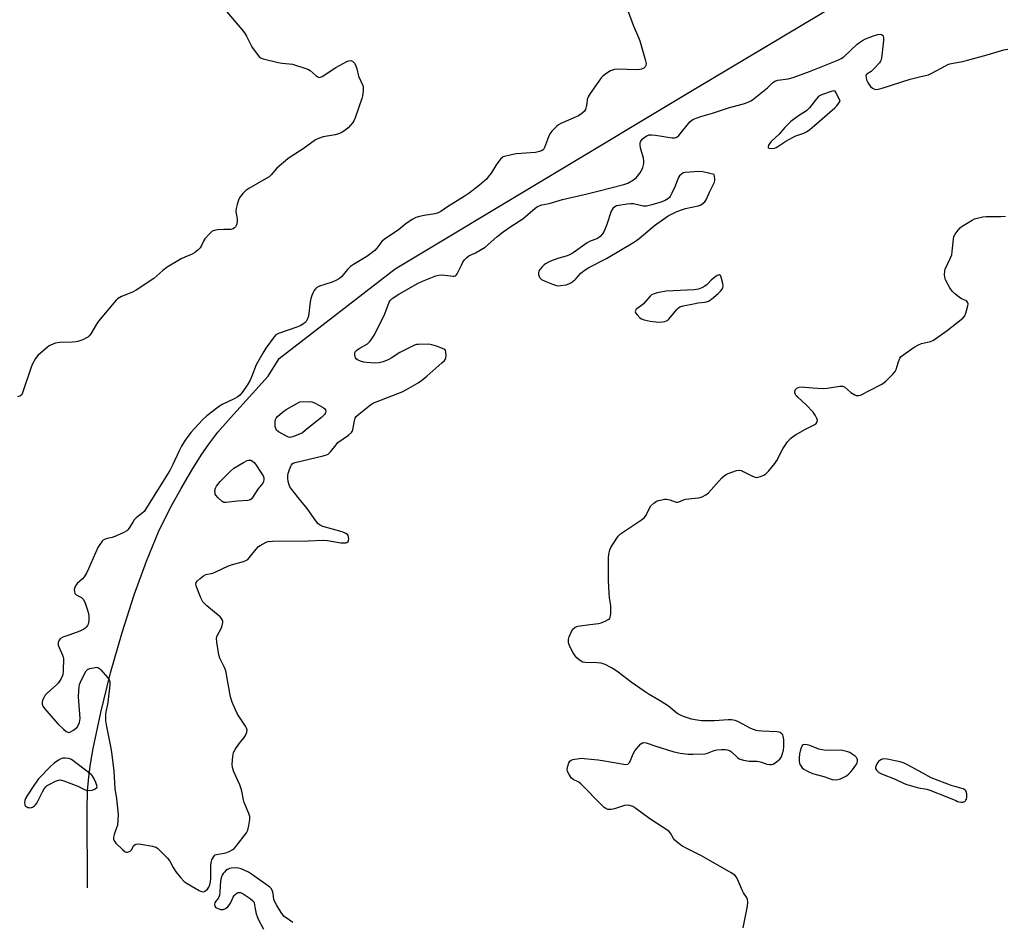
# Model space of a CAD drawing. Units: inches. Extents: x 1201767 to 1207767, y 509458 to 513458.
# Drawn here: x 1202799 to 1203208, y 511015 to 511389 of the extents above; entities that cross this region are included whole.
import ezdxf

# ---------------------------------------------------------------- set-up
doc = ezdxf.new("R2010")
doc.units = ezdxf.units.IN
doc.header["$MEASUREMENT"] = 0
doc.layers.add('HYDRO-Single Line Stream', color=4, linetype='Continuous')
doc.layers.add('Undefined', color=1, linetype='Continuous')

msp = doc.modelspace()

# ---------------------------------------------------------------- linework, layer by layer
at = {"layer": 'HYDRO-Single Line Stream'}
msp.add_lwpolyline([(1202827.46, 511028.87), (1202827.33, 511061.31), (1202827.54, 511068.95), (1202827.99, 511074.87), (1202828.71, 511080.26), (1202829.81, 511086.7), (1202832.94, 511101.63), (1202837.05, 511118.13), (1202841.82, 511134.81), (1202846.85, 511150.44), (1202851.93, 511164.39), (1202857, 511176.56), (1202861.94, 511186.66), (1202866.3, 511194.52), (1202870.78, 511202.17), (1202874.66, 511208.38), (1202877.78, 511212.94), (1202881.63, 511217.86), (1202886.77, 511223.91), (1202902.45, 511241.14), (1202907, 511248.52), (1202955.23, 511285.71), (1203079.18, 511360.08), (1203168.89, 511413.78)], dxfattribs=at)
at = {"layer": 'Undefined'}
for points, elevation in [([(1202885.16, 511392.5), (1202891.68, 511384.8), (1202892.58, 511383.64), (1202893.53, 511382.19), (1202895.41, 511378.32), (1202896, 511377.31), (1202898.3, 511374.2), (1202898.89, 511373.56), (1202899.32, 511373.2), (1202900.44, 511372.75), (1202906.62, 511371.25), (1202908.33, 511371), (1202912.49, 511370.57), (1202918.12, 511368.85), (1202919.21, 511368.44), (1202919.95, 511368.02), (1202922.43, 511365.72), (1202923.05, 511365.29), (1202923.68, 511365.09), (1202924.16, 511365.16), (1202924.88, 511365.51), (1202930.5, 511369.24), (1202935.17, 511371.71), (1202935.95, 511372.01), (1202936.74, 511372.07), (1202937.48, 511371.8), (1202937.92, 511371.48), (1202938.42, 511370.82), (1202939.04, 511369.52), (1202939.31, 511368.69), (1202940.01, 511365.63), (1202941.7, 511361.81), (1202941.88, 511361), (1202941.86, 511359.54), (1202941.63, 511357.48), (1202941.37, 511356.33), (1202938.62, 511348.29), (1202938.08, 511347.1), (1202937.62, 511346.38), (1202936.68, 511345.23), (1202935.66, 511344.15), (1202934.83, 511343.45), (1202933.92, 511342.83), (1202932.69, 511342.14), (1202931.66, 511341.69), (1202930.22, 511341.32), (1202925.22, 511340.39), (1202923.36, 511339.8), (1202922.11, 511339.21), (1202917.05, 511335.5), (1202912.02, 511332.33), (1202910.58, 511331.29), (1202906.08, 511327.46), (1202903.66, 511324.66), (1202902.81, 511323.88), (1202901.6, 511323.11), (1202894.38, 511318.96), (1202893.14, 511318.13), (1202891.91, 511316.93), (1202890.83, 511315.6), (1202890.33, 511314.59), (1202889.64, 511312.42), (1202889.18, 511310.77), (1202889.01, 511309.67), (1202889.11, 511308.59), (1202889.56, 511306.43), (1202889.62, 511305.33), (1202889.25, 511303.94), (1202888.88, 511303.17), (1202888.55, 511302.73), (1202887.94, 511302.3), (1202886.94, 511302), (1202884.05, 511302), (1202881.42, 511301.83), (1202880, 511301.61), (1202879.24, 511301.29), (1202877.96, 511300.13), (1202876.21, 511298.12), (1202875.76, 511297.4), (1202874.64, 511295.15), (1202874.18, 511294.47), (1202873.22, 511293.46), (1202871.95, 511292.37), (1202870.97, 511291.8), (1202867.81, 511290.55), (1202866.29, 511289.85), (1202860.6, 511286.36), (1202858.76, 511284.99), (1202854.96, 511281.69), (1202847.68, 511276.78), (1202846.15, 511276.01), (1202841.65, 511274.15), (1202839.96, 511273.2), (1202839.32, 511272.65), (1202838.54, 511271.79), (1202832.09, 511263.99), (1202831.25, 511262.78), (1202828.81, 511258.71), (1202828.13, 511257.83), (1202827.56, 511257.31), (1202826.83, 511256.88), (1202825.75, 511256.44), (1202823.83, 511255.75), (1202822.71, 511255.44), (1202821.26, 511255.29), (1202815.96, 511255.1), (1202814.24, 511254.8), (1202812.33, 511254.18), (1202811.58, 511253.75), (1202810.88, 511253.21), (1202806.88, 511249.67), (1202805.94, 511248.54), (1202805.14, 511247.3), (1202804.62, 511246.25), (1202804.09, 511244.86), (1202800.54, 511234.2), (1202800.03, 511233.31), (1202799.44, 511232.87), (1202798.48, 511232.64)], 190), ([(1203051.9, 511392.51), (1203053.93, 511386.73), (1203056.23, 511381.63), (1203056.78, 511380.27), (1203058.97, 511372.56), (1203059.29, 511370.85), (1203059.23, 511370.09), (1203058.96, 511369.44), (1203058.42, 511368.98), (1203057.47, 511368.58), (1203056.68, 511368.41), (1203055.3, 511368.32), (1203047.58, 511368.51), (1203046.14, 511368.43), (1203045.33, 511368.17), (1203044.56, 511367.77), (1203042.57, 511366.53), (1203041.38, 511365.68), (1203040.62, 511364.9), (1203039.65, 511363.59), (1203036.12, 511358.47), (1203035.21, 511356.99), (1203034.85, 511356), (1203034.68, 511354.22), (1203034.43, 511352.86), (1203034.1, 511351.82), (1203033.7, 511351.12), (1203032.66, 511350.14), (1203031.2, 511349.16), (1203023.9, 511346), (1203022.89, 511345.44), (1203022.23, 511344.91), (1203020.25, 511342.84), (1203019.39, 511341.73), (1203018.77, 511340.41), (1203017.14, 511335.98), (1203016.7, 511335.26), (1203016.13, 511334.79), (1203015.09, 511334.35), (1203013.39, 511333.93), (1203005.39, 511333.4), (1203003.42, 511333), (1203000, 511332.14)], 188), ([(1203000, 511300.99), (1203003.2, 511303.31), (1203008.11, 511306.48), (1203013.27, 511310.85), (1203014.2, 511311.5), (1203014.98, 511311.87), (1203016.07, 511312.2), (1203019.09, 511312.81), (1203024.62, 511314.39), (1203034.86, 511316.74), (1203039.27, 511317.94), (1203050.11, 511320.66), (1203051.76, 511321.26), (1203054.04, 511322.56), (1203055.15, 511323.46), (1203056.81, 511325.46), (1203057.42, 511326.42), (1203057.94, 511327.75), (1203058.36, 511329.42), (1203058.43, 511330.54), (1203058.22, 511331.65), (1203057.04, 511335.86), (1203056.89, 511336.94), (1203056.9, 511337.98), (1203057.09, 511338.69), (1203057.65, 511339.48), (1203058.56, 511340.24), (1203059.56, 511340.88), (1203060.62, 511341.26), (1203061.71, 511341.32), (1203063.17, 511341.16), (1203070.19, 511340.1), (1203071.04, 511340.04), (1203071.82, 511340.16), (1203072.27, 511340.43), (1203072.87, 511341.02), (1203077.51, 511346.67), (1203078.29, 511347.42), (1203079, 511347.85), (1203082.04, 511348.92), (1203086.81, 511350.22), (1203093.91, 511352.65), (1203099.78, 511354.15), (1203101.7, 511354.86), (1203102.75, 511355.38), (1203103.48, 511355.86), (1203108.33, 511359.61), (1203109.67, 511360.73), (1203111.79, 511362.85), (1203112.72, 511363.53), (1203113.22, 511363.73), (1203114.03, 511363.92), (1203118.25, 511364.5), (1203120.38, 511365.08), (1203127.18, 511367.56), (1203138.9, 511372.26), (1203140.21, 511372.92), (1203141.33, 511373.7), (1203146.95, 511378.86), (1203147.87, 511379.58), (1203149.09, 511380.39), (1203150.38, 511381.06), (1203153.65, 511382.3), (1203155.45, 511382.86), (1203156.5, 511383.02), (1203156.96, 511382.97), (1203157.47, 511382.65), (1203157.7, 511382.32), (1203157.85, 511381.55), (1203157.8, 511380.39), (1203157.18, 511374.14), (1203156.88, 511372.42), (1203156.66, 511371.91), (1203156.17, 511371.21), (1203153.83, 511368.6), (1203152.78, 511367.6), (1203151, 511366.43), (1203150.69, 511366.12), (1203150.53, 511365.72), (1203150.6, 511364.96), (1203150.86, 511364.13), (1203151.32, 511363.02), (1203151.78, 511362.28), (1203152.5, 511361.38), (1203153.31, 511360.61), (1203153.78, 511360.34), (1203154.55, 511360.16), (1203155.59, 511360.22), (1203157.33, 511360.67), (1203168.87, 511364.38), (1203173.31, 511365.54), (1203176.58, 511366.22), (1203177.86, 511366.81), (1203183.52, 511369.92), (1203184.6, 511370.42), (1203185.44, 511370.7), (1203187.45, 511371.19), (1203190.73, 511371.75), (1203192.73, 511372.24), (1203200.93, 511374.47), (1203207.86, 511376.53), (1203209.49, 511376.89)], 188), ([(1203000, 511332.14), (1202998.9, 511331.18), (1202998.15, 511330.31), (1202996.96, 511328.57), (1202995, 511325.44), (1202993.83, 511323.8), (1202993.08, 511322.92), (1202990.19, 511320.35), (1202985.92, 511317.11), (1202983.81, 511315.68), (1202976.93, 511311.41), (1202974.14, 511309.5), (1202973.03, 511308.87), (1202971.68, 511308.45), (1202967.24, 511307.81), (1202965.2, 511307.38), (1202963.79, 511306.97), (1202962.49, 511306.29), (1202959.79, 511304.44), (1202956.41, 511301.74), (1202950.7, 511298.06), (1202949.67, 511297.06), (1202947.53, 511294.2), (1202946.72, 511293.36), (1202943.44, 511290.86), (1202937.81, 511287.48), (1202936.59, 511286.64), (1202935.43, 511285.45), (1202932.86, 511282.39), (1202932.02, 511281.64), (1202930.8, 511280.96), (1202929, 511280.16), (1202923.74, 511278.52), (1202922.72, 511277.97), (1202922.06, 511277.43), (1202921.57, 511276.72), (1202921.16, 511275.93), (1202920.55, 511274.57), (1202920.14, 511273.45), (1202919.88, 511272), (1202919.17, 511266.09), (1202918.84, 511265.01), (1202918.16, 511263.82), (1202917.79, 511263.42), (1202917.14, 511262.91), (1202915.68, 511262.07), (1202914.32, 511261.53), (1202906.8, 511258.9), (1202905.67, 511258.26), (1202904.9, 511257.53), (1202901.47, 511252.72), (1202900.2, 511250.75), (1202897.54, 511245.88), (1202895.74, 511241.16), (1202894.98, 511239.57), (1202893.97, 511237.83), (1202891.6, 511234.38), (1202890.67, 511233.3), (1202889.83, 511232.57), (1202888.4, 511231.77), (1202883.1, 511229.23), (1202881.67, 511228.24), (1202877.05, 511224.7), (1202875.3, 511223.17), (1202870.34, 511217.77), (1202867.95, 511214.6), (1202866.43, 511212.09), (1202865.48, 511210.23), (1202862.92, 511204.53), (1202861.6, 511202.02), (1202850.97, 511185.07), (1202850.06, 511184.16), (1202847.73, 511182.35), (1202846.88, 511181.56), (1202846.24, 511180.64), (1202844.67, 511177.97), (1202844.17, 511177.34), (1202843.76, 511176.98), (1202842.24, 511176.15), (1202838.76, 511174.61), (1202837.73, 511174.28), (1202835.59, 511173.81), (1202834.77, 511173.53), (1202834.02, 511173.11), (1202833.6, 511172.73), (1202832.53, 511171.32), (1202831.76, 511170.05), (1202827.92, 511161.26), (1202826.99, 511159.41), (1202826.04, 511157.94), (1202825.33, 511157.02), (1202823.16, 511155.13), (1202822.5, 511154.24), (1202822.15, 511153.48), (1202822, 511152.64), (1202822.05, 511151.79), (1202822.27, 511151.02), (1202822.79, 511150.47), (1202825.02, 511149.37), (1202825.73, 511148.69), (1202826.36, 511147.42), (1202827.49, 511144.07), (1202827.91, 511142.67), (1202828.05, 511141.51), (1202827.97, 511139.72), (1202827.71, 511138.27), (1202827.48, 511137.76), (1202826.98, 511137.07), (1202826.35, 511136.47), (1202825.88, 511136.14), (1202824.27, 511135.41), (1202820.12, 511133.79), (1202817.17, 511132.87), (1202816.2, 511132.31), (1202815.72, 511131.69), (1202815.36, 511130.65), (1202815.29, 511130.11), (1202815.34, 511129.58), (1202815.69, 511128.56), (1202817.12, 511125.41), (1202817.37, 511124.6), (1202817.45, 511124.02), (1202817.42, 511118.97), (1202817.23, 511117.23), (1202816.54, 511115.68), (1202815.45, 511114), (1202814.42, 511112.96), (1202810.87, 511109.84), (1202809.89, 511108.76), (1202809.29, 511107.75), (1202808.83, 511106.69), (1202808.68, 511105.87), (1202808.71, 511105.06), (1202808.95, 511104.28), (1202809.59, 511103.35), (1202815.21, 511096.94), (1202817.56, 511094.69), (1202818.65, 511093.75), (1202819.35, 511093.4), (1202819.7, 511093.37), (1202820.18, 511093.49), (1202821.61, 511094.31), (1202823.16, 511095.53), (1202823.78, 511096.44), (1202824.19, 511097.48), (1202824.34, 511098.32), (1202824.36, 511099.2), (1202823.8, 511108.09), (1202823.86, 511110.66), (1202823.99, 511112.36), (1202824.17, 511113.18), (1202824.59, 511114.25), (1202826.19, 511117.66), (1202826.89, 511118.87), (1202827.47, 511119.41), (1202828.48, 511119.83), (1202830.7, 511120.35), (1202831.23, 511120.39), (1202831.73, 511120.32), (1202832.41, 511119.91), (1202833.02, 511119.31), (1202835.78, 511116.15), (1202836.47, 511115.22), (1202836.76, 511114.46), (1202836.76, 511113.06), (1202835.91, 511105.79), (1202834.96, 511101.03), (1202834.9, 511099.61), (1202834.94, 511098.19), (1202835.2, 511096.48), (1202836.99, 511087.57), (1202837.39, 511085.22), (1202838.35, 511077.28), (1202838.88, 511070.04), (1202839.54, 511065.75), (1202840.16, 511059.32), (1202840.07, 511056.95), (1202839.86, 511054.89), (1202839.55, 511053.76), (1202838.55, 511050.98), (1202838.33, 511049.89), (1202838.3, 511049.09), (1202838.49, 511048.35), (1202839.18, 511047.46), (1202842, 511044.75), (1202843.11, 511043.86), (1202843.59, 511043.67), (1202844.07, 511043.67), (1202844.55, 511043.8), (1202845.24, 511044.15), (1202845.79, 511044.7), (1202846.69, 511046.38), (1202847.2, 511046.87), (1202847.63, 511047.05), (1202848.45, 511047.09), (1202849.62, 511046.95), (1202854.38, 511046.18), (1202855.77, 511045.77), (1202856.49, 511045.3), (1202857.15, 511044.71), (1202860.74, 511041.14), (1202861.59, 511039.94), (1202863.01, 511037.33), (1202864.27, 511035.4), (1202866.09, 511033.16), (1202867.65, 511031.48), (1202868.83, 511030.62), (1202873.76, 511027.77), (1202874.8, 511027.3), (1202875.56, 511027.25), (1202876.47, 511027.63), (1202877.25, 511028.3), (1202877.8, 511029.13), (1202878.19, 511030.18), (1202878.55, 511031.54), (1202878.72, 511032.66), (1202878.67, 511038.2), (1202878.74, 511039.35), (1202879.08, 511040.45), (1202879.93, 511041.95), (1202880.49, 511042.51), (1202880.95, 511042.73), (1202884.22, 511043.28), (1202885.31, 511043.54), (1202886.61, 511044.07), (1202887.82, 511044.75), (1202888.46, 511045.31), (1202889.22, 511046.19), (1202893.51, 511051.75), (1202893.98, 511052.78), (1202894.44, 511054.73), (1202894.88, 511057.23), (1202894.86, 511058.54), (1202894.5, 511059.66), (1202892.45, 511064.33), (1202892.15, 511065.42), (1202891.5, 511068.99), (1202891.18, 511070.32), (1202890.65, 511071.67), (1202888.27, 511077), (1202887.69, 511078.85), (1202887.52, 511080.22), (1202887.75, 511083.35), (1202887.89, 511084.19), (1202888.13, 511084.98), (1202888.81, 511086.22), (1202890.53, 511088.86), (1202891.2, 511089.78), (1202892.52, 511091.32), (1202892.99, 511092.02), (1202893.58, 511093.52), (1202893.68, 511094.29), (1202893.61, 511094.77), (1202893.37, 511095.47), (1202893.09, 511095.98), (1202889.78, 511100.92), (1202888.88, 511102.74), (1202887.46, 511105.91), (1202887.18, 511106.73), (1202886.86, 511108.13), (1202884.83, 511118.88), (1202884.32, 511120.23), (1202882.41, 511124.22), (1202881.96, 511125.6), (1202881.16, 511130.75), (1202881.05, 511132.45), (1202881.14, 511132.99), (1202881.43, 511133.76), (1202882.94, 511136.41), (1202883.26, 511137.23), (1202883.62, 511138.93), (1202883.63, 511139.48), (1202883.5, 511139.99), (1202883.08, 511140.66), (1202882.49, 511141.28), (1202876.98, 511145.85), (1202876.12, 511146.67), (1202875.38, 511147.59), (1202874.92, 511148.34), (1202874.55, 511149.13), (1202872.76, 511153.75), (1202872.48, 511154.8), (1202872.59, 511155.5), (1202873.04, 511156.11), (1202874.29, 511157.24), (1202875.62, 511158.32), (1202876.57, 511158.88), (1202879.46, 511159.49), (1202880.8, 511160.04), (1202886.03, 511162.45), (1202887.64, 511162.98), (1202892.16, 511164.28), (1202893.5, 511164.8), (1202894.02, 511165.15), (1202894.62, 511165.74), (1202897.43, 511169.43), (1202898.4, 511170.47), (1202899.1, 511170.96), (1202900.37, 511171.64), (1202901.67, 511172.24), (1202902.48, 511172.51), (1202904.22, 511172.68), (1202919, 511172.87), (1202925.28, 511173.15), (1202927.05, 511172.97), (1202932.68, 511172.05), (1202933.88, 511171.96), (1202934.64, 511172.04), (1202935.11, 511172.17), (1202935.65, 511172.58), (1202935.86, 511173), (1202935.94, 511173.49), (1202935.79, 511174.51), (1202935.61, 511174.99), (1202935.35, 511175.41), (1202934.73, 511175.88), (1202933.15, 511176.51), (1202925.13, 511178.83), (1202924.05, 511179.28), (1202923.26, 511179.88), (1202922.19, 511181.15), (1202918.68, 511186.28), (1202915.97, 511189.42), (1202912.3, 511194.09), (1202911.46, 511195.3), (1202911.11, 511196.05), (1202910.75, 511197.44), (1202910.57, 511198.85), (1202910.58, 511199.94), (1202910.73, 511200.79), (1202911.27, 511202.48), (1202911.81, 511203.84), (1202912.09, 511204.34), (1202912.44, 511204.76), (1202912.89, 511205.08), (1202913.66, 511205.4), (1202925.26, 511208.1), (1202926.64, 511208.49), (1202927.39, 511208.84), (1202928.36, 511209.75), (1202930.62, 511212.73), (1202931.41, 511213.59), (1202935.84, 511216.65), (1202937.09, 511217.74), (1202937.38, 511218.19), (1202937.64, 511218.96), (1202938.31, 511222.64), (1202938.59, 511223.74), (1202938.98, 511224.46), (1202940.03, 511225.44), (1202944.99, 511229.22), (1202946.21, 511230.04), (1202947.63, 511230.68), (1202958.01, 511234.68), (1202959.83, 511235.64), (1202964.69, 511238.44), (1202966.1, 511239.43), (1202968.37, 511241.21), (1202974.59, 511246.67), (1202975.64, 511247.68), (1202975.98, 511248.12), (1202976.19, 511248.61), (1202976.32, 511249.68), (1202976.19, 511251.32), (1202976.04, 511251.8), (1202975.75, 511252.18), (1202974.81, 511252.7), (1202972.3, 511253.57), (1202970.33, 511254.19), (1202969.19, 511254.37), (1202964.82, 511254.32), (1202963.97, 511254.23), (1202963.14, 511253.99), (1202961.81, 511253.38), (1202957.09, 511250.95), (1202953.56, 511248.6), (1202952.58, 511248.04), (1202950.14, 511247.1), (1202948.48, 511246.67), (1202946.56, 511246.6), (1202943.33, 511246.77), (1202942.16, 511246.92), (1202940.83, 511247.34), (1202939.58, 511247.91), (1202938.97, 511248.39), (1202938.7, 511248.81), (1202938.52, 511249.29), (1202938.37, 511250.05), (1202938.38, 511250.55), (1202938.63, 511251.22), (1202939.31, 511251.98), (1202940.25, 511252.66), (1202943.63, 511254.63), (1202944.66, 511255.55), (1202945.52, 511256.64), (1202946.39, 511258.16), (1202949.95, 511264.88), (1202950.84, 511266.98), (1202952.66, 511271.91), (1202953.09, 511272.61), (1202953.86, 511273.38), (1202956.67, 511275.23), (1202964.73, 511279.72), (1202966.52, 511280.55), (1202972.11, 511282.72), (1202973.24, 511283.07), (1202974.38, 511283.18), (1202975.84, 511283.08), (1202979.19, 511282.59), (1202979.69, 511282.59), (1202980.14, 511282.72), (1202980.5, 511283.02), (1202980.93, 511283.67), (1202982.64, 511287.28), (1202983.3, 511288.48), (1202983.93, 511289.36), (1202984.85, 511290.35), (1202985.81, 511291.06), (1202988.54, 511292.34), (1202992.51, 511294.73), (1202997.4, 511298.99), (1203000, 511300.99)], 188), ([(1203099.54, 511012.29), (1203101.43, 511021.24), (1203101.57, 511022.9), (1203101.45, 511023.99), (1203101, 511025.03), (1203099.77, 511026.86), (1203099.35, 511027.61), (1203097.29, 511032.52), (1203096.68, 511033.5), (1203096.11, 511034.13), (1203094.66, 511035.11), (1203082.25, 511042.17), (1203076.17, 511045.17), (1203074.19, 511046.37), (1203072.28, 511047.7), (1203071.23, 511048.65), (1203070.72, 511049.34), (1203069.51, 511051.56), (1203068.72, 511052.36), (1203060.85, 511057.48), (1203054.99, 511061.84), (1203053.77, 511062.61), (1203052.54, 511063.1), (1203051.51, 511063.23), (1203050.41, 511063.02), (1203046.24, 511061.72), (1203044.85, 511061.38), (1203044.29, 511061.34), (1203043.47, 511061.43), (1203042.54, 511061.79), (1203041.96, 511062.19), (1203041.08, 511063), (1203032.25, 511071.99), (1203031.33, 511072.68), (1203029.05, 511073.89), (1203028.38, 511074.42), (1203027.33, 511075.84), (1203026.7, 511077.14), (1203026.61, 511077.96), (1203026.85, 511079.37), (1203027.29, 511080.74), (1203027.69, 511081.38), (1203028.19, 511081.78), (1203028.97, 511082.08), (1203031.58, 511082.54), (1203032.45, 511082.61), (1203033.63, 511082.56), (1203039.48, 511081.93), (1203042.11, 511081.54), (1203050.05, 511080.14), (1203050.9, 511080.05), (1203051.67, 511080.16), (1203052.08, 511080.42), (1203052.56, 511081.03), (1203053.94, 511084.42), (1203054.68, 511085.67), (1203056.17, 511087.54), (1203057.15, 511088.63), (1203057.81, 511089.1), (1203058.3, 511089.22), (1203059.39, 511089.05), (1203063.33, 511087.69), (1203070.39, 511085.43), (1203073.52, 511084.81), (1203076.73, 511084.39), (1203078.77, 511084.34), (1203083.73, 511084.54), (1203084.83, 511084.78), (1203087.53, 511085.84), (1203088.63, 511086.18), (1203090.64, 511086.32), (1203092.09, 511086.3), (1203092.93, 511086.2), (1203093.91, 511085.86), (1203094.78, 511085.32), (1203097.23, 511082.94), (1203097.9, 511082.45), (1203098.41, 511082.22), (1203099.78, 511081.86), (1203102.07, 511081.47), (1203105.23, 511081.42), (1203106.08, 511081.34), (1203107.2, 511081.03), (1203109.41, 511080.23), (1203110.51, 511079.99), (1203111.31, 511079.99), (1203112.06, 511080.24), (1203113.49, 511081.2), (1203114.81, 511082.32), (1203115.46, 511083.24), (1203115.99, 511084.57), (1203116.38, 511085.96), (1203116.5, 511087.43), (1203116.42, 511090.42), (1203116.22, 511091.85), (1203116, 511092.32), (1203115.7, 511092.71), (1203114.92, 511093.33), (1203114.44, 511093.52), (1203113.62, 511093.65), (1203107.29, 511093.83), (1203105.86, 511093.96), (1203105.06, 511094.13), (1203102.77, 511094.99), (1203097.33, 511097.86), (1203096.23, 511098.24), (1203094.79, 511098.56), (1203093.34, 511098.63), (1203087.77, 511098.22), (1203082.27, 511098.19), (1203080.51, 511098.42), (1203078.18, 511098.86), (1203074.89, 511099.97), (1203073.54, 511100.5), (1203072.53, 511101.05), (1203071.36, 511101.91), (1203069.29, 511103.72), (1203068.15, 511104.58), (1203064.93, 511106.61), (1203060.63, 511109.14), (1203058.48, 511110.5), (1203053.12, 511114.2), (1203047.77, 511118.33), (1203046.4, 511119.27), (1203044.89, 511120.15), (1203042.31, 511121.52), (1203040.71, 511122.04), (1203038.97, 511122.22), (1203034.08, 511122.32), (1203033.1, 511122.51), (1203032.39, 511122.88), (1203031.7, 511123.39), (1203030.62, 511124.35), (1203029.84, 511125.19), (1203029.06, 511126.41), (1203027.69, 511128.99), (1203027.23, 511130.05), (1203027.06, 511130.86), (1203027.11, 511131.96), (1203027.43, 511133.08), (1203028.29, 511135.29), (1203028.89, 511136.24), (1203029.89, 511137.05), (1203030.96, 511137.43), (1203036.01, 511138.19), (1203039.5, 511138.6), (1203040.63, 511138.88), (1203042.31, 511139.53), (1203043.62, 511140.17), (1203044.22, 511140.69), (1203044.43, 511141.14), (1203044.64, 511142.51), (1203044.72, 511144.84), (1203044.63, 511145.99), (1203044.16, 511149.13), (1203044, 511151.16), (1203043.78, 511156.4), (1203043.65, 511165.79), (1203043.8, 511167.19), (1203044.24, 511169.08), (1203044.67, 511170.11), (1203045.59, 511171.59), (1203047.69, 511174.72), (1203048.67, 511175.76), (1203057.37, 511181.53), (1203058.71, 511182.57), (1203059.36, 511183.5), (1203060.59, 511186.16), (1203061.32, 511187.37), (1203062.49, 511188.5), (1203063.63, 511189.24), (1203064.43, 511189.53), (1203065.83, 511189.87), (1203066.96, 511190.07), (1203067.8, 511190.11), (1203069.11, 511189.85), (1203071.44, 511189), (1203071.96, 511188.89), (1203072.48, 511188.9), (1203073.28, 511189.13), (1203074.89, 511189.82), (1203075.86, 511190.13), (1203077.03, 511190.32), (1203080.88, 511190.72), (1203081.75, 511190.89), (1203082.56, 511191.16), (1203084.12, 511191.88), (1203085.24, 511192.74), (1203090.77, 511198.93), (1203091.82, 511199.96), (1203092.55, 511200.42), (1203093.33, 511200.76), (1203096.87, 511202.03), (1203097.94, 511202.18), (1203098.73, 511201.98), (1203103.15, 511199.76), (1203104.19, 511199.36), (1203104.98, 511199.18), (1203105.77, 511199.22), (1203106.83, 511199.53), (1203108.13, 511200.07), (1203109.08, 511200.66), (1203110.31, 511201.92), (1203112.78, 511204.86), (1203113.52, 511206.11), (1203116.02, 511211.06), (1203118.07, 511213.92), (1203119.37, 511215.49), (1203120.04, 511216.04), (1203121.57, 511216.95), (1203125.24, 511218.97), (1203129.11, 511220.92), (1203129.96, 511221.57), (1203130.3, 511222.17), (1203130.41, 511222.85), (1203130.2, 511223.63), (1203129.49, 511224.93), (1203128.66, 511226.18), (1203125.73, 511229.32), (1203122.25, 511232.42), (1203121.65, 511233.03), (1203121.33, 511233.49), (1203121.07, 511234.23), (1203121.05, 511235), (1203121.33, 511235.68), (1203121.89, 511236.23), (1203122.82, 511236.62), (1203123.65, 511236.69), (1203128.36, 511236.26), (1203132.75, 511236.03), (1203134.48, 511236.2), (1203139.69, 511236.98), (1203140.8, 511236.99), (1203141.3, 511236.85), (1203141.76, 511236.58), (1203144.32, 511234.45), (1203146, 511233.4), (1203146.5, 511233.2), (1203147.02, 511233.1), (1203147.56, 511233.12), (1203148.28, 511233.34), (1203156.94, 511237.7), (1203157.92, 511238.33), (1203158.81, 511239.11), (1203161.79, 511242.01), (1203162.74, 511243.11), (1203163.11, 511243.88), (1203163.95, 511246.7), (1203164.69, 511248.59), (1203165.17, 511249.28), (1203166.24, 511250.2), (1203170.52, 511253.21), (1203172.33, 511254.22), (1203173.67, 511254.7), (1203177.39, 511255.51), (1203178.62, 511256.07), (1203184.27, 511260.11), (1203190.73, 511265.24), (1203191.62, 511266.24), (1203192.07, 511267.24), (1203192.89, 511270.37), (1203192.97, 511271.18), (1203192.89, 511271.65), (1203192.62, 511272.04), (1203192.23, 511272.35), (1203190.22, 511273.29), (1203189.24, 511273.94), (1203187.37, 511275.4), (1203186.31, 511276.4), (1203185.38, 511277.83), (1203183.63, 511281.13), (1203183.28, 511282.2), (1203183.19, 511283.34), (1203183.27, 511284.77), (1203183.48, 511285.59), (1203185.65, 511290.23), (1203186.15, 511291.52), (1203186.39, 511292.95), (1203186.84, 511297.94), (1203187.1, 511299.06), (1203187.64, 511300.05), (1203188.85, 511301.69), (1203189.79, 511302.78), (1203190.44, 511303.34), (1203194.63, 511305.94), (1203195.67, 511306.42), (1203196.77, 511306.73), (1203199.03, 511307.23), (1203200.44, 511307.43), (1203206.52, 511307.44), (1203208.54, 511307.55)], 190), ([(1202912.75, 511014.56), (1202911.25, 511015.44), (1202909.14, 511017.02), (1202908.56, 511017.66), (1202907.9, 511018.6), (1202905.87, 511021.78), (1202905.16, 511023.02), (1202904.81, 511024.08), (1202904.5, 511026.6), (1202904.29, 511027.44), (1202903.8, 511028.42), (1202903.12, 511029.15), (1202895.97, 511034.27), (1202894.26, 511035.38), (1202892.76, 511036.13), (1202891.22, 511036.8), (1202890.08, 511037.11), (1202888.92, 511037.22), (1202887.16, 511037.06), (1202886.34, 511036.86), (1202885.57, 511036.54), (1202884.92, 511036.04), (1202884.33, 511035.44), (1202883.79, 511034.78), (1202883.34, 511034.08), (1202882.98, 511033.03), (1202882.7, 511031.65), (1202882.45, 511027.42), (1202882.21, 511025.74), (1202882.04, 511025.22), (1202881.78, 511024.73), (1202880.26, 511022.76), (1202880.12, 511021.99), (1202880.27, 511021.24), (1202880.55, 511020.86), (1202880.95, 511020.58), (1202881.69, 511020.26), (1202882.74, 511019.96), (1202883.27, 511019.9), (1202883.78, 511019.95), (1202884.76, 511020.36), (1202885.66, 511020.96), (1202886.32, 511021.68), (1202886.82, 511022.59), (1202887.89, 511025), (1202888.34, 511025.73), (1202888.72, 511026.14), (1202889.39, 511026.64), (1202889.87, 511026.88), (1202890.34, 511026.99), (1202891.03, 511026.94), (1202892.06, 511026.46), (1202895.04, 511024.44), (1202896.15, 511023.53), (1202896.48, 511023.1), (1202896.67, 511022.63), (1202897.07, 511020.15), (1202897.53, 511018.13), (1202897.87, 511017), (1202898.46, 511015.67), (1202900.46, 511011.74)], 188)]:
    msp.add_lwpolyline(points, dxfattribs=dict(at, elevation=elevation))
for points, elevation in [([(1203137.18, 511359.5), (1203136.15, 511359.27), (1203132.56, 511358), (1203131.5, 511357.55), (1203130.8, 511357.09), (1203130.02, 511356.25), (1203127.15, 511352.55), (1203126.07, 511351.4), (1203125.43, 511350.91), (1203123.04, 511349.4), (1203120.47, 511347.65), (1203119.35, 511346.8), (1203118.52, 511346.03), (1203116.94, 511344.38), (1203114.5, 511341.6), (1203111.26, 511338.57), (1203110.18, 511336.94), (1203109.92, 511336.3), (1203109.94, 511335.97), (1203110.41, 511335.74), (1203111.43, 511335.66), (1203112.54, 511335.76), (1203113.24, 511335.98), (1203113.98, 511336.39), (1203117.35, 511338.59), (1203120.34, 511340.36), (1203121.41, 511340.82), (1203124.73, 511342.02), (1203125.87, 511342.57), (1203127.24, 511343.47), (1203129.21, 511345.13), (1203137.63, 511352.43), (1203138.46, 511353.38), (1203139.8, 511355.22), (1203138.27, 511358.76), (1203137.81, 511359.34), (1203137.62, 511359.45)], 188), ([(1203081.21, 511326.06), (1203075.47, 511325.7), (1203074.65, 511325.48), (1203073.98, 511325.03), (1203073.22, 511324.22), (1203072.83, 511323.58), (1203071.27, 511319.68), (1203070.01, 511317.02), (1203069.31, 511315.74), (1203068.98, 511315.28), (1203068.37, 511314.72), (1203067.68, 511314.25), (1203066.93, 511313.88), (1203065.06, 511313.23), (1203061.71, 511312.21), (1203059.47, 511311.66), (1203058.91, 511311.63), (1203058.06, 511311.73), (1203054.11, 511312.59), (1203052.96, 511312.72), (1203051.49, 511312.58), (1203047.96, 511311.99), (1203047.1, 511311.79), (1203046.32, 511311.48), (1203045.55, 511310.78), (1203044.84, 511309.59), (1203042.95, 511304.03), (1203041.85, 511301.26), (1203041.23, 511300.26), (1203040.25, 511299.17), (1203039.59, 511298.61), (1203039.1, 511298.32), (1203035.89, 511296.98), (1203034.85, 511296.46), (1203029.02, 511292.36), (1203027.24, 511291.31), (1203026.15, 511290.91), (1203023.05, 511290.09), (1203020.35, 511289.16), (1203018.77, 511288.51), (1203017.6, 511287.81), (1203016.95, 511287.3), (1203016.15, 511286.49), (1203015.26, 511285.37), (1203014.85, 511284.66), (1203014.71, 511284.14), (1203014.72, 511283.31), (1203014.92, 511282.5), (1203015.16, 511282.02), (1203015.95, 511281.32), (1203017.68, 511280.37), (1203020.45, 511279.3), (1203022.09, 511278.79), (1203022.93, 511278.69), (1203023.8, 511278.74), (1203026.14, 511279.12), (1203027.26, 511279.45), (1203028.29, 511280.01), (1203029.71, 511281.07), (1203030.33, 511281.69), (1203032.24, 511283.88), (1203034.02, 511285.34), (1203035.55, 511286.21), (1203042.92, 511289.95), (1203054.52, 511296.95), (1203056.39, 511298.3), (1203062.78, 511303.68), (1203068.51, 511307.63), (1203071.85, 511309.33), (1203073.96, 511310.21), (1203075.68, 511310.7), (1203080.91, 511311.81), (1203081.75, 511312.09), (1203082.51, 511312.51), (1203083.63, 511313.42), (1203084.26, 511314.35), (1203085.64, 511317.5), (1203087.66, 511321.59), (1203087.88, 511322.44), (1203087.87, 511323.13), (1203087.55, 511324.78), (1203082.84, 511325.91)], 188), ([(1203089.74, 511283.21), (1203089.32, 511283.1), (1203088.86, 511282.88), (1203087.15, 511281.73), (1203086.36, 511281.02), (1203084.61, 511279.2), (1203083.72, 511278.46), (1203082.42, 511277.75), (1203081.04, 511277.22), (1203079.29, 511276.99), (1203067.7, 511276.37), (1203063.89, 511275.69), (1203062.21, 511275.21), (1203061.6, 511274.85), (1203061.02, 511274.37), (1203058.25, 511271.21), (1203057.42, 511270.53), (1203055.45, 511269.15), (1203055.12, 511268.76), (1203054.89, 511268.33), (1203054.82, 511267.89), (1203054.95, 511267.45), (1203055.57, 511266.59), (1203056.77, 511265.39), (1203057.44, 511264.9), (1203058.51, 511264.51), (1203061.07, 511264.02), (1203064.46, 511263.58), (1203066.19, 511263.72), (1203067.03, 511263.9), (1203067.83, 511264.17), (1203068.29, 511264.45), (1203068.69, 511264.81), (1203072.07, 511268.76), (1203072.68, 511269.38), (1203073.35, 511269.89), (1203074.67, 511270.35), (1203078.94, 511271.19), (1203080.94, 511271.53), (1203083.56, 511271.8), (1203084.4, 511271.98), (1203085.18, 511272.31), (1203086.42, 511273.06), (1203089.23, 511275.4), (1203090.24, 511276.39), (1203090.86, 511277.2), (1203091.22, 511277.92), (1203091.31, 511278.45), (1203091.17, 511279.6), (1203090.5, 511282.22), (1203090.2, 511282.92), (1203089.92, 511283.18)], 188), ([(1202911.39, 511215.76), (1202910.87, 511215.87), (1202910.1, 511216.21), (1202906.81, 511218.1), (1202905.96, 511218.78), (1202905.59, 511219.46), (1202905.43, 511220.25), (1202905.32, 511221.65), (1202905.33, 511222.47), (1202905.49, 511223.24), (1202905.76, 511223.72), (1202906.33, 511224.38), (1202908.34, 511226.18), (1202909.99, 511227.31), (1202915.66, 511230.46), (1202919.13, 511230.67), (1202920.53, 511230.57), (1202921.62, 511230.16), (1202923.74, 511229.05), (1202925.3, 511228.17), (1202925.95, 511227.65), (1202926.24, 511227.22), (1202926.39, 511226.47), (1202926.31, 511225.97), (1202925.88, 511225.29), (1202924.61, 511224.08), (1202921.41, 511221.53), (1202917.88, 511218.55), (1202916.72, 511217.71), (1202915.69, 511217.19), (1202912.72, 511216.01), (1202911.92, 511215.8)], 188), ([(1202884.92, 511188.71), (1202884.12, 511188.81), (1202883.41, 511189.17), (1202881.67, 511190.67), (1202880.74, 511191.73), (1202880.52, 511192.2), (1202880.41, 511192.71), (1202880.38, 511193.77), (1202880.63, 511194.71), (1202881.07, 511195.49), (1202882.49, 511197.47), (1202886.64, 511201.62), (1202888.17, 511202.96), (1202892.2, 511205.36), (1202893.74, 511206.17), (1202894.26, 511206.34), (1202894.77, 511206.38), (1202895.29, 511206.28), (1202896.01, 511205.94), (1202896.63, 511205.4), (1202897.16, 511204.71), (1202899.59, 511201.01), (1202900.32, 511199.76), (1202900.59, 511198.99), (1202900.65, 511198.23), (1202900.55, 511197.48), (1202900.2, 511196.76), (1202898.17, 511194.29), (1202895.97, 511190.79), (1202895.42, 511190.16), (1202895.01, 511189.87), (1202894.52, 511189.67), (1202893.95, 511189.57), (1202889.78, 511189.33)], 188), ([(1203125.14, 511088.35), (1203124.47, 511088.21), (1203124.15, 511087.9), (1203123.68, 511086.98), (1203123.22, 511085.65), (1203122.98, 511084.51), (1203122.81, 511082.73), (1203122.83, 511081.63), (1203122.99, 511080.59), (1203123.18, 511080.08), (1203123.62, 511079.34), (1203124.15, 511078.66), (1203124.76, 511078.06), (1203126.24, 511077.24), (1203128.37, 511076.37), (1203133.1, 511075.08), (1203136.61, 511073.88), (1203137.92, 511073.7), (1203138.95, 511073.78), (1203140.07, 511074.14), (1203141.69, 511074.93), (1203142.43, 511075.38), (1203143.49, 511076.22), (1203144.27, 511076.97), (1203145.01, 511077.87), (1203146.38, 511079.77), (1203146.92, 511080.77), (1203147.04, 511081.27), (1203147.02, 511082), (1203146.9, 511082.47), (1203146.65, 511082.91), (1203146.06, 511083.51), (1203144.89, 511084.4), (1203143.88, 511085.02), (1203143.09, 511085.36), (1203140.33, 511086.03), (1203134.21, 511085.92), (1203132.45, 511086.11), (1203131.03, 511086.47), (1203127.32, 511087.97), (1203126.21, 511088.23)], 190), ([(1202818.36, 511082.73), (1202817.23, 511082.64), (1202816.44, 511082.4), (1202815.47, 511081.88), (1202813.6, 511080.61), (1202812.1, 511079.25), (1202807.18, 511074.14), (1202805.18, 511071.37), (1202802.61, 511067.38), (1202801.77, 511065.92), (1202801.47, 511065.16), (1202801.35, 511064.11), (1202801.44, 511063.36), (1202801.63, 511062.95), (1202801.8, 511062.77), (1202802.23, 511062.48), (1202802.75, 511062.28), (1202803.3, 511062.15), (1202803.86, 511062.13), (1202804.61, 511062.33), (1202805.52, 511062.87), (1202805.9, 511063.25), (1202806.38, 511063.98), (1202808.77, 511068.73), (1202809.48, 511069.95), (1202810.14, 511070.84), (1202810.78, 511071.37), (1202811.52, 511071.81), (1202814.16, 511073.09), (1202815.49, 511073.61), (1202816.3, 511073.69), (1202817.66, 511073.32), (1202823.42, 511071.01), (1202826.19, 511069.62), (1202826.95, 511069.38), (1202828.3, 511069.29), (1202829.47, 511069.42), (1202830.43, 511069.8), (1202831.42, 511070.5), (1202831.4, 511071.39), (1202830.83, 511073.04), (1202829.87, 511074.79), (1202829.38, 511075.46), (1202828.98, 511075.88), (1202820.8, 511082.13), (1202819.77, 511082.59)], 188), ([(1203157.96, 511082.35), (1203157.41, 511082.3), (1203156.96, 511082.14), (1203156.32, 511081.77), (1203155.78, 511081.3), (1203155.36, 511080.74), (1203154.96, 511080.01), (1203154.53, 511078.78), (1203154.54, 511078.33), (1203154.91, 511077.7), (1203155.98, 511076.78), (1203156.97, 511076.17), (1203162.64, 511073.99), (1203166.47, 511072.16), (1203167.55, 511071.72), (1203172.35, 511070.37), (1203175.83, 511069.78), (1203177.11, 511069.43), (1203184.2, 511066.66), (1203187.83, 511065.05), (1203188.63, 511064.76), (1203190, 511064.45), (1203190.82, 511064.46), (1203191.57, 511064.72), (1203191.95, 511065.03), (1203192.08, 511065.24), (1203192.25, 511065.72), (1203192.37, 511066.54), (1203192.43, 511067.68), (1203192.36, 511068.5), (1203192.05, 511069.17), (1203191.67, 511069.5), (1203190.97, 511069.92), (1203189.93, 511070.3), (1203187.47, 511070.88), (1203186.35, 511071.23), (1203177.7, 511074.58), (1203174.21, 511076.39), (1203167.81, 511079.98), (1203166.46, 511080.59), (1203164.81, 511081.15), (1203163.42, 511081.5), (1203159.39, 511082.21)], 190)]:
    msp.add_lwpolyline(points, close=True, dxfattribs=dict(at, elevation=elevation))

doc.saveas('drawing.dxf')
